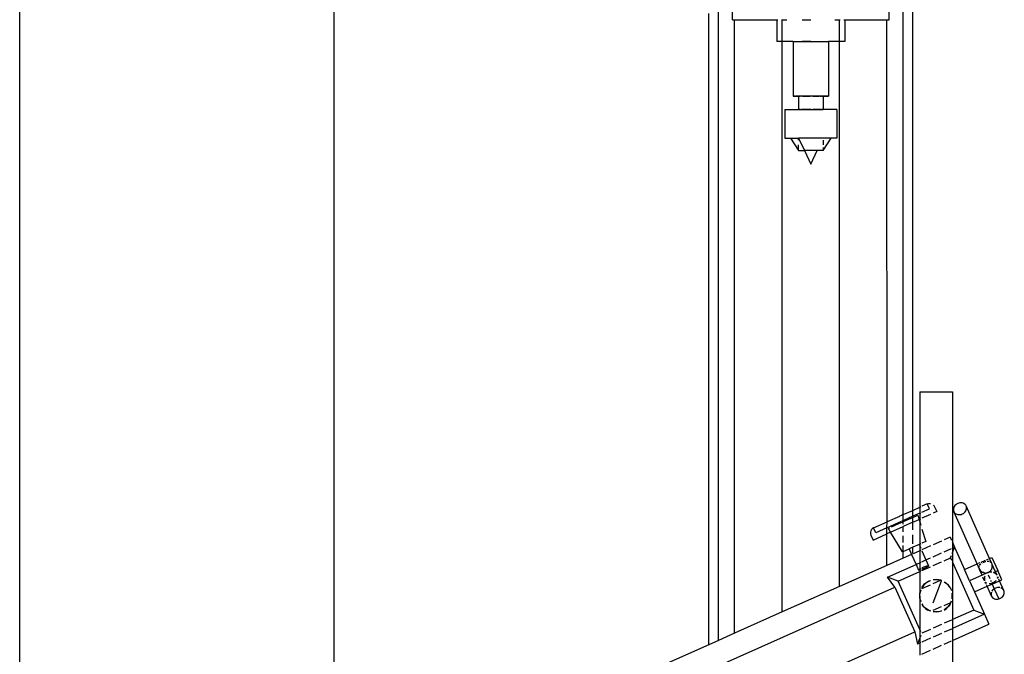
# Model space of a CAD drawing. Extents: x -29 to 28.9, y -17.1 to 17.
# Drawn here: x -25.5 to -24.8, y 2.4 to 2.9 of the extents above; entities that cross this region are included whole.
import ezdxf

# ---------------------------------------------------------------- set-up
doc = ezdxf.new("R2010")
doc.units = 0
doc.layers.get('0').update_dxf_attribs({"linetype": 'CONTINUOUS'})

msp = doc.modelspace()

# ---------------------------------------------------------------- linework, layer by layer
for p, q in [((-25.49308, -1.07302), (-25.49308, 5.82405)), ((-25.26221, 4.23099), (-25.26221, 1.1058)), ((-24.8435, 2.50118), (-24.8435, 2.98415)), ((-24.97942, 2.4087), (-24.97942, 2.92175)), ((-24.83646, 2.50431), (-24.83646, 2.91682)), ((-24.96896, 2.86482), (-24.96896, 2.88468)), ((-24.85396, 2.86482), (-24.85396, 2.88468)), ((-24.98646, 2.40557), (-24.98646, 2.86952)), ((-24.96896, 2.86482), (-24.96746, 2.86482)), ((-24.96746, 2.41403), (-24.96746, 2.86482)), ((-24.96746, 2.86482), (-24.93646, 2.86482)), ((-24.93646, 2.86521), (-24.93646, 2.86482)), ((-24.93646, 2.86482), (-24.93646, 2.84888)), ((-24.93646, 2.86482), (-24.93561, 2.86482)), ((-24.93311, 2.86482), (-24.93246, 2.86482)), ((-24.93246, 2.84888), (-24.93246, 2.86482)), ((-24.93246, 2.86482), (-24.92914, 2.86482)), ((-24.91793, 2.86482), (-24.91146, 2.86482)), ((-24.89379, 2.86482), (-24.89046, 2.86482)), ((-24.89046, 2.86482), (-24.88981, 2.86482)), ((-24.89046, 2.84888), (-24.89046, 2.86482)), ((-24.88731, 2.86482), (-24.88646, 2.86482)), ((-24.88646, 2.86521), (-24.88646, 2.86482)), ((-24.88646, 2.86482), (-24.85546, 2.86482)), ((-24.88646, 2.86482), (-24.88646, 2.84888)), ((-24.85546, 2.86482), (-24.85396, 2.86482)), ((-24.85545, 2.49586), (-24.85546, 2.86482)), ((-24.93246, 2.84888), (-24.93646, 2.84888)), ((-24.93246, 2.42961), (-24.93246, 2.84888)), ((-24.92446, 2.84888), (-24.93246, 2.84888)), ((-24.92446, 2.84888), (-24.92446, 2.80888)), ((-24.92446, 2.84888), (-24.89846, 2.84888)), ((-24.92446, 2.84888), (-24.92402, 2.84888)), ((-24.92402, 2.84888), (-24.92272, 2.84888)), ((-24.92272, 2.84888), (-24.92066, 2.84888)), ((-24.92066, 2.84888), (-24.91796, 2.84888)), ((-24.91796, 2.84888), (-24.91483, 2.84888)), ((-24.91483, 2.84888), (-24.91793, 2.84888)), ((-24.91146, 2.84888), (-24.91483, 2.84888)), ((-24.91483, 2.84888), (-24.91146, 2.84888)), ((-24.91146, 2.84888), (-24.9081, 2.84888)), ((-24.9081, 2.84888), (-24.90496, 2.84888)), ((-24.90496, 2.84888), (-24.90227, 2.84888)), ((-24.90227, 2.84888), (-24.9002, 2.84888)), ((-24.9002, 2.84888), (-24.89891, 2.84888)), ((-24.89891, 2.84888), (-24.89846, 2.84888)), ((-24.89846, 2.84888), (-24.89846, 2.80888)), ((-24.89046, 2.84888), (-24.89846, 2.84888)), ((-24.89046, 2.44831), (-24.89046, 2.84888)), ((-24.88646, 2.84888), (-24.89046, 2.84888)), ((-24.92446, 2.80888), (-24.92046, 2.80888)), ((-24.92402, 2.80888), (-24.92441, 2.80888)), ((-24.92441, 2.80888), (-24.92402, 2.80888)), ((-24.92287, 2.80888), (-24.92402, 2.80888)), ((-24.92402, 2.80888), (-24.92287, 2.80888)), ((-24.92066, 2.80888), (-24.92249, 2.80888)), ((-24.92249, 2.80888), (-24.92066, 2.80888)), ((-24.92066, 2.80888), (-24.91926, 2.80888)), ((-24.91826, 2.80888), (-24.92066, 2.80888)), ((-24.92046, 2.80888), (-24.92046, 2.79888)), ((-24.90246, 2.80888), (-24.92046, 2.80888)), ((-24.91836, 2.80888), (-24.91826, 2.80888)), ((-24.91761, 2.80888), (-24.91483, 2.80888)), ((-24.91483, 2.80888), (-24.91761, 2.80888)), ((-24.91184, 2.80888), (-24.91483, 2.80888)), ((-24.91483, 2.80888), (-24.91184, 2.80888)), ((-24.9081, 2.80888), (-24.91109, 2.80888)), ((-24.9099, 2.80888), (-24.9081, 2.80888)), ((-24.90531, 2.80888), (-24.9081, 2.80888)), ((-24.9081, 2.80888), (-24.90531, 2.80888)), ((-24.90227, 2.80888), (-24.90466, 2.80888)), ((-24.90466, 2.80888), (-24.90367, 2.80888)), ((-24.90301, 2.80888), (-24.90227, 2.80888)), ((-24.90246, 2.80888), (-24.90246, 2.79888)), ((-24.90246, 2.80888), (-24.89846, 2.80888)), ((-24.90044, 2.80888), (-24.90227, 2.80888)), ((-24.90227, 2.80888), (-24.90044, 2.80888)), ((-24.90006, 2.80888), (-24.89891, 2.80888)), ((-24.89891, 2.80888), (-24.90006, 2.80888)), ((-24.89851, 2.80888), (-24.89891, 2.80888)), ((-24.89891, 2.80888), (-24.89851, 2.80888)), ((-24.93046, 2.79888), (-24.93046, 2.77788)), ((-24.93046, 2.79888), (-24.92046, 2.79888)), ((-24.92046, 2.79888), (-24.90246, 2.79888)), ((-24.92033, 2.79888), (-24.92046, 2.79888)), ((-24.91992, 2.79888), (-24.92033, 2.79888)), ((-24.91926, 2.79888), (-24.91992, 2.79888)), ((-24.91725, 2.79888), (-24.91836, 2.79888)), ((-24.91796, 2.79888), (-24.91725, 2.79888)), ((-24.91725, 2.79888), (-24.91596, 2.79888)), ((-24.91596, 2.79888), (-24.91725, 2.79888)), ((-24.91596, 2.79888), (-24.91454, 2.79888)), ((-24.91454, 2.79888), (-24.91596, 2.79888)), ((-24.91454, 2.79888), (-24.91303, 2.79888)), ((-24.91303, 2.79888), (-24.91454, 2.79888)), ((-24.91303, 2.79888), (-24.91146, 2.79888)), ((-24.91146, 2.79888), (-24.91303, 2.79888)), ((-24.90838, 2.79888), (-24.9099, 2.79888)), ((-24.90696, 2.79888), (-24.90838, 2.79888)), ((-24.90816, 2.79888), (-24.90696, 2.79888)), ((-24.90696, 2.79888), (-24.90568, 2.79888)), ((-24.90568, 2.79888), (-24.90696, 2.79888)), ((-24.90568, 2.79888), (-24.90496, 2.79888)), ((-24.90457, 2.79888), (-24.90568, 2.79888)), ((-24.90367, 2.79888), (-24.90457, 2.79888)), ((-24.9026, 2.79888), (-24.90301, 2.79888)), ((-24.90246, 2.79888), (-24.9026, 2.79888)), ((-24.89246, 2.79888), (-24.90246, 2.79888)), ((-24.89246, 2.79888), (-24.89246, 2.77788)), ((-24.93046, 2.77788), (-24.92646, 2.77788)), ((-24.92646, 2.77788), (-24.92046, 2.76888)), ((-24.92646, 2.77788), (-24.92046, 2.77788)), ((-24.92046, 2.77638), (-24.92046, 2.77788)), ((-24.92046, 2.77788), (-24.9162, 2.76888)), ((-24.89646, 2.77788), (-24.92046, 2.77788)), ((-24.92046, 2.76888), (-24.92046, 2.773)), ((-24.90246, 2.76888), (-24.89646, 2.77788)), ((-24.90246, 2.77638), (-24.90246, 2.773)), ((-24.89246, 2.77788), (-24.89646, 2.77788)), ((-24.92046, 2.76888), (-24.9162, 2.76888)), ((-24.9162, 2.76888), (-24.91146, 2.75888)), ((-24.90673, 2.76888), (-24.9162, 2.76888)), ((-24.91146, 2.75888), (-24.90673, 2.76888)), ((-24.90246, 2.76888), (-24.90673, 2.76888)), ((-24.90246, 2.77097), (-24.90246, 2.76888)), ((-24.83139, 2.59144), (-24.83139, 2.50657)), ((-24.83139, 2.59144), (-24.80739, 2.59144)), ((-24.80739, 2.59144), (-24.80739, 2.48087)), ((-24.83646, 2.50431), (-24.83139, 2.50657)), ((-24.83067, 2.50689), (-24.83139, 2.50657)), ((-24.83139, 2.50657), (-24.83139, 2.50219)), ((-24.82587, 2.50903), (-24.82978, 2.50729)), ((-24.82978, 2.50291), (-24.82424, 2.50538)), ((-24.82585, 2.50904), (-24.82485, 2.50934)), ((-24.82422, 2.50539), (-24.82585, 2.50904)), ((-24.82485, 2.50934), (-24.8238, 2.50936)), ((-24.8238, 2.50936), (-24.8235, 2.50929)), ((-24.82148, 2.50825), (-24.82111, 2.5079)), ((-24.82111, 2.5079), (-24.82057, 2.50701)), ((-24.82057, 2.50701), (-24.81894, 2.50336)), ((-24.80659, 2.50567), (-24.80666, 2.50492)), ((-24.80666, 2.50492), (-24.80658, 2.50418)), ((-24.80638, 2.50642), (-24.80659, 2.50567)), ((-24.80603, 2.50715), (-24.80638, 2.50642)), ((-24.80555, 2.50782), (-24.80603, 2.50715)), ((-24.80495, 2.50842), (-24.80555, 2.50782)), ((-24.80426, 2.50894), (-24.80495, 2.50842)), ((-24.80349, 2.50935), (-24.80426, 2.50894)), ((-24.80267, 2.50964), (-24.80349, 2.50935)), ((-24.80182, 2.50981), (-24.80267, 2.50964)), ((-24.80098, 2.50985), (-24.80182, 2.50981)), ((-24.80015, 2.50976), (-24.80098, 2.50985)), ((-24.79938, 2.50954), (-24.80015, 2.50976)), ((-24.79868, 2.5092), (-24.79938, 2.50954)), ((-24.79808, 2.50874), (-24.79868, 2.5092)), ((-24.79758, 2.50819), (-24.79808, 2.50874)), ((-24.79722, 2.50755), (-24.79758, 2.50819)), ((-24.79754, 2.50389), (-24.79719, 2.50461)), ((-24.79699, 2.50686), (-24.79722, 2.50755)), ((-24.78005, 2.469), (-24.79722, 2.50755)), ((-24.79719, 2.50461), (-24.79698, 2.50536)), ((-24.79691, 2.50612), (-24.79699, 2.50686)), ((-24.79698, 2.50536), (-24.79691, 2.50612)), ((-24.84633, 2.49992), (-24.85545, 2.49586)), ((-24.84487, 2.50057), (-24.84628, 2.49994)), ((-24.8435, 2.50118), (-24.84483, 2.50059)), ((-24.84351, 2.4968), (-24.8435, 2.50118)), ((-24.8435, 2.50118), (-24.83646, 2.50431)), ((-24.83875, 2.49806), (-24.8435, 2.49594)), ((-24.83646, 2.49993), (-24.84321, 2.49693)), ((-24.83814, 2.49833), (-24.83646, 2.49908)), ((-24.83646, 2.50379), (-24.83646, 2.50431)), ((-24.83646, 2.49993), (-24.83646, 2.50373)), ((-24.83139, 2.50219), (-24.83646, 2.49993)), ((-24.83646, 2.49908), (-24.83281, 2.5007)), ((-24.83646, 2.49908), (-24.83646, 2.49993)), ((-24.83646, 2.49556), (-24.83646, 2.49908)), ((-24.83646, 2.49556), (-24.83188, 2.4976)), ((-24.83281, 2.5007), (-24.83188, 2.4976)), ((-24.83188, 2.4976), (-24.83139, 2.49781)), ((-24.83188, 2.4976), (-24.83139, 2.49596)), ((-24.83139, 2.50219), (-24.83067, 2.50251)), ((-24.83139, 2.50219), (-24.83139, 2.49781)), ((-24.83139, 2.49781), (-24.83067, 2.49814)), ((-24.83139, 2.49781), (-24.83139, 2.49596)), ((-24.8235, 2.50133), (-24.82978, 2.49853)), ((-24.81894, 2.50336), (-24.82148, 2.50223)), ((-24.80658, 2.50418), (-24.80635, 2.50349)), ((-24.80635, 2.50349), (-24.80599, 2.50285)), ((-24.78919, 2.46494), (-24.80635, 2.50349)), ((-24.80599, 2.50285), (-24.80549, 2.5023)), ((-24.80549, 2.5023), (-24.80489, 2.50184)), ((-24.80489, 2.50184), (-24.80419, 2.5015)), ((-24.80419, 2.5015), (-24.80341, 2.50128)), ((-24.80341, 2.50128), (-24.80259, 2.50118)), ((-24.80259, 2.50118), (-24.80174, 2.50122)), ((-24.80174, 2.50122), (-24.8009, 2.50139)), ((-24.8009, 2.50139), (-24.80008, 2.50169)), ((-24.80008, 2.50169), (-24.79931, 2.5021)), ((-24.79931, 2.5021), (-24.79862, 2.50261)), ((-24.79862, 2.50261), (-24.79802, 2.50322)), ((-24.79802, 2.50322), (-24.79754, 2.50389)), ((-24.86692, 2.49017), (-24.86742, 2.48925)), ((-24.8662, 2.49092), (-24.86692, 2.49017)), ((-24.86531, 2.49147), (-24.8662, 2.49092)), ((-24.86368, 2.48782), (-24.86531, 2.49147)), ((-24.86529, 2.49148), (-24.85545, 2.49586)), ((-24.85546, 2.49148), (-24.86366, 2.48783)), ((-24.85546, 2.49148), (-24.8447, 2.49627)), ((-24.85546, 2.49148), (-24.85545, 2.49586)), ((-24.85546, 2.4871), (-24.85546, 2.49148)), ((-24.85446, 2.49107), (-24.85374, 2.49139)), ((-24.85277, 2.4883), (-24.85446, 2.49107)), ((-24.85277, 2.4883), (-24.8435, 2.49242)), ((-24.84477, 2.49538), (-24.8523, 2.49203)), ((-24.84351, 2.4968), (-24.84466, 2.49629)), ((-24.84421, 2.49563), (-24.8435, 2.49594)), ((-24.84325, 2.49691), (-24.84351, 2.4968)), ((-24.8435, 2.49594), (-24.84351, 2.4968)), ((-24.8435, 2.49406), (-24.8435, 2.49594)), ((-24.83646, 2.49556), (-24.8435, 2.49242)), ((-24.8435, 2.49242), (-24.8435, 2.49254)), ((-24.8435, 2.48861), (-24.8435, 2.49194)), ((-24.83646, 2.48991), (-24.83646, 2.49556)), ((-24.83139, 2.49596), (-24.83067, 2.49354)), ((-24.83139, 2.49596), (-24.83139, 2.47942)), ((-24.82978, 2.49058), (-24.82703, 2.48137)), ((-24.86742, 2.48925), (-24.86766, 2.48823)), ((-24.86766, 2.48823), (-24.86764, 2.48719)), ((-24.86764, 2.48719), (-24.86734, 2.48619)), ((-24.86734, 2.48619), (-24.86571, 2.48253)), ((-24.86571, 2.48253), (-24.85546, 2.4871)), ((-24.85277, 2.4883), (-24.85546, 2.4871)), ((-24.85546, 2.46389), (-24.85546, 2.4871)), ((-24.84396, 2.47383), (-24.85277, 2.4883)), ((-24.8435, 2.48058), (-24.8435, 2.4856)), ((-24.83646, 2.47978), (-24.83646, 2.48637)), ((-24.80904, 2.48456), (-24.81339, 2.48262)), ((-24.80904, 2.48456), (-24.80812, 2.48249)), ((-24.8435, 2.47403), (-24.8435, 2.47856)), ((-24.8435, 2.47403), (-24.83915, 2.47597)), ((-24.83646, 2.47717), (-24.83915, 2.47597)), ((-24.83915, 2.47597), (-24.83736, 2.47195)), ((-24.83184, 2.47923), (-24.83646, 2.47717)), ((-24.83646, 2.47283), (-24.83646, 2.47717)), ((-24.83139, 2.47942), (-24.83184, 2.47923)), ((-24.83184, 2.47923), (-24.83139, 2.47823)), ((-24.83067, 2.47975), (-24.83139, 2.47942)), ((-24.83139, 2.47942), (-24.83139, 2.47823)), ((-24.83139, 2.47823), (-24.83067, 2.4766)), ((-24.83139, 2.47823), (-24.83139, 2.47461)), ((-24.82703, 2.48137), (-24.82978, 2.48014)), ((-24.8235, 2.47812), (-24.82978, 2.47532)), ((-24.81529, 2.48178), (-24.82148, 2.47902)), ((-24.81339, 2.47386), (-24.80812, 2.47621)), ((-24.80757, 2.48128), (-24.80739, 2.48087)), ((-24.80757, 2.47646), (-24.80739, 2.47654)), ((-24.80739, 2.48087), (-24.80578, 2.47725)), ((-24.80739, 2.48087), (-24.80739, 2.47654)), ((-24.80739, 2.47654), (-24.80578, 2.47725)), ((-24.80739, 2.47306), (-24.80578, 2.47725)), ((-24.80739, 2.47654), (-24.80739, 2.47306)), ((-24.80578, 2.47725), (-24.79846, 2.46081)), ((-24.8435, 2.46922), (-24.85546, 2.46389)), ((-24.8435, 2.47403), (-24.84396, 2.47383)), ((-24.8435, 2.46922), (-24.8435, 2.47403)), ((-24.83736, 2.47195), (-24.8435, 2.46922)), ((-24.8366, 2.47229), (-24.83736, 2.47195)), ((-24.83736, 2.47195), (-24.8341, 2.46464)), ((-24.83139, 2.47461), (-24.83629, 2.47243)), ((-24.83067, 2.47493), (-24.83139, 2.47461)), ((-24.83139, 2.47461), (-24.83139, 2.46585)), ((-24.82978, 2.47461), (-24.82679, 2.4679)), ((-24.82679, 2.4679), (-24.8235, 2.46937)), ((-24.82148, 2.47027), (-24.81529, 2.47302)), ((-24.81339, 2.4673), (-24.80882, 2.46933)), ((-24.80882, 2.46933), (-24.80812, 2.47117)), ((-24.80882, 2.46933), (-24.80812, 2.46774)), ((-24.80757, 2.47258), (-24.80739, 2.47306)), ((-24.80739, 2.47306), (-24.80739, 2.46612)), ((-24.78234, 2.46799), (-24.78112, 2.46853)), ((-24.78067, 2.46873), (-24.78005, 2.469)), ((-24.78005, 2.469), (-24.77836, 2.46976)), ((-24.77838, 2.46525), (-24.78005, 2.469)), ((-24.77836, 2.46976), (-24.77407, 2.46011)), ((-24.85546, 2.46389), (-24.89046, 2.44831)), ((-24.85511, 2.45529), (-24.8341, 2.46464)), ((-24.8341, 2.46464), (-24.83335, 2.46498)), ((-24.8341, 2.46464), (-24.83218, 2.46042)), ((-24.83303, 2.46512), (-24.83139, 2.46585)), ((-24.83139, 2.46585), (-24.83067, 2.46617)), ((-24.83139, 2.46585), (-24.83139, 2.46033)), ((-24.83128, 2.46118), (-24.83094, 2.46139)), ((-24.83094, 2.46139), (-24.83067, 2.46154)), ((-24.82978, 2.46657), (-24.82679, 2.4679)), ((-24.82978, 2.46), (-24.8235, 2.4628)), ((-24.82978, 2.46201), (-24.8297, 2.46205)), ((-24.8297, 2.46205), (-24.82924, 2.46227)), ((-24.82878, 2.46123), (-24.82925, 2.46104)), ((-24.82924, 2.46227), (-24.82876, 2.46249)), ((-24.8283, 2.46144), (-24.82878, 2.46123)), ((-24.82876, 2.46249), (-24.82828, 2.46269)), ((-24.82782, 2.46166), (-24.8283, 2.46144)), ((-24.82828, 2.46269), (-24.82781, 2.46289)), ((-24.82736, 2.46188), (-24.82782, 2.46166)), ((-24.82781, 2.46289), (-24.82735, 2.46307)), ((-24.82692, 2.4621), (-24.82736, 2.46188)), ((-24.82735, 2.46307), (-24.8269, 2.46323)), ((-24.8265, 2.46233), (-24.82692, 2.4621)), ((-24.8269, 2.46323), (-24.82649, 2.46337)), ((-24.82679, 2.4679), (-24.82494, 2.46365)), ((-24.82612, 2.46254), (-24.8265, 2.46233)), ((-24.82649, 2.46337), (-24.82611, 2.46348)), ((-24.82578, 2.46275), (-24.82612, 2.46254)), ((-24.82611, 2.46348), (-24.82577, 2.46357)), ((-24.82549, 2.46294), (-24.82578, 2.46275)), ((-24.82577, 2.46357), (-24.82548, 2.46363)), ((-24.82525, 2.46311), (-24.82549, 2.46294)), ((-24.82548, 2.46363), (-24.82524, 2.46367)), ((-24.82507, 2.46327), (-24.82525, 2.46311)), ((-24.82524, 2.46367), (-24.82506, 2.46367)), ((-24.82494, 2.4634), (-24.82507, 2.46327)), ((-24.82506, 2.46367), (-24.82494, 2.46365)), ((-24.82494, 2.46365), (-24.82488, 2.46359)), ((-24.82488, 2.46351), (-24.82494, 2.4634)), ((-24.82488, 2.46359), (-24.82488, 2.46351)), ((-24.82148, 2.4637), (-24.81529, 2.46645)), ((-24.80757, 2.46653), (-24.80739, 2.46612)), ((-24.80739, 2.46612), (-24.79174, 2.43096)), ((-24.80739, 2.46612), (-24.80739, 2.44144)), ((-24.79846, 2.46081), (-24.78919, 2.46494)), ((-24.78919, 2.46494), (-24.78912, 2.46497)), ((-24.78752, 2.46118), (-24.78919, 2.46494)), ((-24.78891, 2.46506), (-24.78858, 2.46521)), ((-24.78812, 2.46541), (-24.78691, 2.46595)), ((-24.78779, 2.46253), (-24.78768, 2.4632)), ((-24.78774, 2.46186), (-24.78752, 2.46118)), ((-24.78752, 2.46118), (-24.78732, 2.46084)), ((-24.78741, 2.46382), (-24.787, 2.46442)), ((-24.787, 2.46442), (-24.78673, 2.46471)), ((-24.78673, 2.46471), (-24.78646, 2.46496)), ((-24.78618, 2.46628), (-24.78585, 2.46643)), ((-24.78582, 2.46545), (-24.78551, 2.46564)), ((-24.78541, 2.46662), (-24.78383, 2.46732)), ((-24.78456, 2.46617), (-24.78509, 2.46589)), ((-24.78456, 2.46617), (-24.78432, 2.46629)), ((-24.78432, 2.46629), (-24.78376, 2.46651)), ((-24.78376, 2.46651), (-24.78351, 2.4666)), ((-24.78368, 2.46739), (-24.78306, 2.46767)), ((-24.78294, 2.46677), (-24.78337, 2.46664)), ((-24.78294, 2.46677), (-24.78269, 2.46684)), ((-24.7819, 2.467), (-24.78153, 2.46703)), ((-24.78153, 2.46703), (-24.78113, 2.46703)), ((-24.78113, 2.46703), (-24.78041, 2.46693)), ((-24.77977, 2.46672), (-24.7792, 2.46635)), ((-24.7792, 2.46635), (-24.77887, 2.46601)), ((-24.77852, 2.46116), (-24.77894, 2.46035)), ((-24.77887, 2.46601), (-24.77874, 2.46587)), ((-24.77838, 2.46525), (-24.77874, 2.46587)), ((-24.77837, 2.46161), (-24.77852, 2.46116)), ((-24.77826, 2.46488), (-24.77838, 2.46525)), ((-24.77837, 2.46161), (-24.77822, 2.46202)), ((-24.77815, 2.46453), (-24.77826, 2.46488)), ((-24.77822, 2.46202), (-24.77806, 2.46288)), ((-24.77804, 2.46373), (-24.77815, 2.46453)), ((-24.77591, 2.4597), (-24.77815, 2.46453)), ((-24.77805, 2.46341), (-24.77806, 2.46288)), ((-24.77805, 2.46341), (-24.77804, 2.46373)), ((-24.84973, 2.44784), (-24.85511, 2.45529)), ((-24.84719, 2.45225), (-24.85511, 2.45529)), ((-24.84719, 2.45225), (-24.83139, 2.45928)), ((-24.83218, 2.46042), (-24.83212, 2.46053)), ((-24.83218, 2.46034), (-24.83218, 2.46042)), ((-24.83212, 2.46028), (-24.83218, 2.46034)), ((-24.83212, 2.46053), (-24.832, 2.46066)), ((-24.832, 2.46026), (-24.83212, 2.46028)), ((-24.832, 2.46066), (-24.83181, 2.46082)), ((-24.83182, 2.46026), (-24.832, 2.46026)), ((-24.83158, 2.46029), (-24.83182, 2.46026)), ((-24.83181, 2.46082), (-24.83157, 2.46099)), ((-24.83139, 2.46033), (-24.83158, 2.46029)), ((-24.83129, 2.46036), (-24.83139, 2.46033)), ((-24.83139, 2.46033), (-24.83139, 2.45928)), ((-24.83139, 2.45928), (-24.83067, 2.45961)), ((-24.83139, 2.45928), (-24.83139, 2.4429)), ((-24.83095, 2.46044), (-24.83129, 2.46036)), ((-24.83067, 2.46053), (-24.83095, 2.46044)), ((-24.82971, 2.46086), (-24.82978, 2.46083)), ((-24.82925, 2.46104), (-24.82971, 2.46086)), ((-24.7948, 2.45259), (-24.79846, 2.46081)), ((-24.78553, 2.45672), (-24.7948, 2.45259)), ((-24.78553, 2.45672), (-24.78736, 2.46083)), ((-24.78732, 2.46084), (-24.78714, 2.46052)), ((-24.78714, 2.46052), (-24.78662, 2.45991)), ((-24.78662, 2.45991), (-24.78637, 2.45971)), ((-24.78637, 2.45971), (-24.78597, 2.45936)), ((-24.78597, 2.45936), (-24.78522, 2.4589)), ((-24.78183, 2.45836), (-24.78553, 2.45672)), ((-24.78532, 2.45625), (-24.78553, 2.45672)), ((-24.78522, 2.4589), (-24.78482, 2.45874)), ((-24.7837, 2.4526), (-24.78489, 2.45529)), ((-24.78439, 2.45855), (-24.78482, 2.45874)), ((-24.78439, 2.45855), (-24.78351, 2.45832)), ((-24.78387, 2.45409), (-24.78388, 2.45376)), ((-24.78386, 2.45462), (-24.78387, 2.45409)), ((-24.7837, 2.45548), (-24.78386, 2.45462)), ((-24.78355, 2.45589), (-24.7837, 2.45548)), ((-24.78351, 2.45832), (-24.78262, 2.45826)), ((-24.78262, 2.45826), (-24.78235, 2.4583)), ((-24.78183, 2.45836), (-24.78178, 2.45837)), ((-24.78175, 2.45839), (-24.78178, 2.45837)), ((-24.78164, 2.45846), (-24.78175, 2.45839)), ((-24.78175, 2.45839), (-24.78172, 2.45832)), ((-24.78164, 2.45846), (-24.78016, 2.45909)), ((-24.78164, 2.45846), (-24.78115, 2.45878)), ((-24.78149, 2.45846), (-24.78164, 2.45846)), ((-24.78149, 2.45846), (-24.78091, 2.45864)), ((-24.78115, 2.45878), (-24.78112, 2.45879)), ((-24.78112, 2.45879), (-24.78101, 2.45886)), ((-24.78112, 2.45697), (-24.77992, 2.45428)), ((-24.78101, 2.45886), (-24.78033, 2.45907)), ((-24.78091, 2.45864), (-24.78068, 2.45878)), ((-24.78068, 2.45878), (-24.78016, 2.45909)), ((-24.78033, 2.45907), (-24.78016, 2.45909)), ((-24.78013, 2.45912), (-24.78016, 2.45909)), ((-24.78006, 2.45916), (-24.78013, 2.45912)), ((-24.77949, 2.45965), (-24.78006, 2.45916)), ((-24.78006, 2.45916), (-24.77947, 2.45921)), ((-24.77949, 2.45965), (-24.77894, 2.46035)), ((-24.77947, 2.45921), (-24.77931, 2.45923)), ((-24.77931, 2.45923), (-24.77842, 2.45918)), ((-24.77842, 2.45918), (-24.77834, 2.45916)), ((-24.7771, 2.45876), (-24.77576, 2.45935)), ((-24.7767, 2.4586), (-24.7771, 2.45876)), ((-24.7767, 2.4586), (-24.77595, 2.45814)), ((-24.77555, 2.45779), (-24.77595, 2.45814)), ((-24.77576, 2.45935), (-24.77407, 2.46011)), ((-24.77456, 2.45667), (-24.77576, 2.45935)), ((-24.7753, 2.45758), (-24.77555, 2.45779)), ((-24.77478, 2.45697), (-24.7753, 2.45758)), ((-24.7746, 2.45665), (-24.77478, 2.45697)), ((-24.77424, 2.4543), (-24.77429, 2.45417)), ((-24.77414, 2.45497), (-24.77424, 2.4543)), ((-24.77414, 2.45497), (-24.77417, 2.45544)), ((-24.77104, 2.45331), (-24.77407, 2.46011)), ((-24.77359, 2.45448), (-24.77404, 2.4555)), ((-25.00036, 2.38077), (-24.84973, 2.44784)), ((-24.89046, 2.44831), (-24.93246, 2.42961)), ((-24.84973, 2.44784), (-24.83508, 2.41495)), ((-24.83139, 2.41676), (-24.84719, 2.45225)), ((-24.82978, 2.44686), (-24.8235, 2.44966)), ((-24.82858, 2.44915), (-24.82978, 2.44744)), ((-24.82978, 2.44764), (-24.82917, 2.44866)), ((-24.82917, 2.44866), (-24.8278, 2.45024)), ((-24.82858, 2.44915), (-24.82711, 2.45063)), ((-24.8278, 2.45024), (-24.82618, 2.45155)), ((-24.82539, 2.45183), (-24.82711, 2.45063)), ((-24.82618, 2.45155), (-24.82435, 2.45257)), ((-24.82539, 2.45183), (-24.8235, 2.45272)), ((-24.82435, 2.45257), (-24.8235, 2.45286)), ((-24.82148, 2.45339), (-24.8203, 2.45358)), ((-24.81939, 2.45344), (-24.82148, 2.45326)), ((-24.82148, 2.45056), (-24.81613, 2.45294)), ((-24.82148, 2.43637), (-24.81529, 2.45249)), ((-24.8203, 2.45358), (-24.81821, 2.45354)), ((-24.81731, 2.45326), (-24.81939, 2.45344)), ((-24.81821, 2.45354), (-24.81616, 2.45314)), ((-24.81613, 2.45294), (-24.81731, 2.45326)), ((-24.81616, 2.45314), (-24.8159, 2.45304)), ((-24.81613, 2.45294), (-24.8159, 2.45304)), ((-24.81529, 2.45272), (-24.81613, 2.45294)), ((-24.8159, 2.45304), (-24.81529, 2.45281)), ((-24.81339, 2.4519), (-24.81241, 2.45131)), ((-24.81339, 2.45183), (-24.81168, 2.45063)), ((-24.81241, 2.45131), (-24.81223, 2.45116)), ((-24.81223, 2.45116), (-24.81168, 2.45063)), ((-24.81168, 2.45063), (-24.8102, 2.44915)), ((-24.81168, 2.45063), (-24.81116, 2.45023)), ((-24.81116, 2.45023), (-24.81083, 2.44994)), ((-24.81083, 2.44994), (-24.8102, 2.44915)), ((-24.8102, 2.44915), (-24.81017, 2.44912)), ((-24.81017, 2.44912), (-24.80952, 2.44832)), ((-24.80926, 2.44786), (-24.81017, 2.44912)), ((-24.80952, 2.44832), (-24.80926, 2.44786)), ((-24.80915, 2.44766), (-24.80926, 2.44786)), ((-24.809, 2.44744), (-24.80915, 2.44766)), ((-24.809, 2.44744), (-24.80883, 2.44708)), ((-24.80836, 2.44606), (-24.80883, 2.44708)), ((-24.80883, 2.44708), (-24.8085, 2.44649)), ((-24.7948, 2.45259), (-24.79114, 2.44437)), ((-24.79114, 2.44437), (-24.78187, 2.44849)), ((-24.78388, 2.45376), (-24.78378, 2.45297)), ((-24.78378, 2.45297), (-24.78366, 2.45262)), ((-24.78272, 2.45042), (-24.78318, 2.45143)), ((-24.78272, 2.45115), (-24.78305, 2.45149)), ((-24.78215, 2.45078), (-24.78272, 2.45115)), ((-24.78187, 2.44849), (-24.78236, 2.44959)), ((-24.78203, 2.45073), (-24.78215, 2.45078)), ((-24.78187, 2.44849), (-24.77809, 2.45017)), ((-24.77866, 2.44129), (-24.78187, 2.44849)), ((-24.78039, 2.45047), (-24.78003, 2.4505)), ((-24.78003, 2.4505), (-24.77923, 2.45065)), ((-24.7794, 2.45311), (-24.77895, 2.4521)), ((-24.77923, 2.45065), (-24.77841, 2.45089)), ((-24.77858, 2.45128), (-24.77841, 2.45089)), ((-24.77841, 2.45089), (-24.77761, 2.45121)), ((-24.77841, 2.45089), (-24.77809, 2.45017)), ((-24.77809, 2.45017), (-24.77273, 2.45256)), ((-24.77809, 2.45017), (-24.77657, 2.44674)), ((-24.77761, 2.45121), (-24.77683, 2.4516)), ((-24.77657, 2.44674), (-24.77726, 2.44623)), ((-24.77683, 2.4516), (-24.7761, 2.45205)), ((-24.7758, 2.44716), (-24.77657, 2.44674)), ((-24.77657, 2.44674), (-24.77321, 2.4392)), ((-24.7761, 2.45205), (-24.77546, 2.45253)), ((-24.77498, 2.44745), (-24.7758, 2.44716)), ((-24.77546, 2.45253), (-24.77519, 2.45279)), ((-24.77413, 2.44762), (-24.77498, 2.44745)), ((-24.77329, 2.44766), (-24.77413, 2.44762)), ((-24.77246, 2.44757), (-24.77329, 2.44766)), ((-24.77273, 2.45256), (-24.77322, 2.45366)), ((-24.77273, 2.45256), (-24.77104, 2.45331)), ((-24.76953, 2.44536), (-24.77273, 2.45256)), ((-24.77099, 2.447), (-24.77169, 2.44735)), ((-24.77039, 2.44655), (-24.77099, 2.447)), ((-24.83144, 2.44077), (-24.83143, 2.4412)), ((-24.83144, 2.44077), (-24.83139, 2.41676)), ((-24.83127, 2.43972), (-24.83144, 2.44077)), ((-24.83143, 2.4412), (-24.83139, 2.44144)), ((-24.8314, 2.44286), (-24.83139, 2.4429)), ((-24.8314, 2.44262), (-24.8314, 2.44286)), ((-24.83139, 2.44144), (-24.8314, 2.44262)), ((-24.83139, 2.4429), (-24.831, 2.44491)), ((-24.83139, 2.44144), (-24.83121, 2.44352)), ((-24.83139, 2.44144), (-24.83127, 2.43972)), ((-24.83127, 2.43972), (-24.83121, 2.43935)), ((-24.83067, 2.44554), (-24.83121, 2.44352)), ((-24.831, 2.44491), (-24.83067, 2.44578)), ((-24.8085, 2.44649), (-24.80836, 2.44606)), ((-24.80836, 2.44606), (-24.80812, 2.44554)), ((-24.80836, 2.44606), (-24.80812, 2.44536)), ((-24.80757, 2.44294), (-24.80757, 2.44352)), ((-24.80757, 2.44294), (-24.8075, 2.44244)), ((-24.80757, 2.43935), (-24.80739, 2.44144)), ((-24.80753, 2.44035), (-24.80757, 2.44013)), ((-24.80753, 2.44035), (-24.8075, 2.44244)), ((-24.80739, 2.44144), (-24.8075, 2.44244)), ((-24.80739, 2.44144), (-24.80739, 2.42399)), ((-24.79114, 2.44437), (-24.78382, 2.42792)), ((-24.7789, 2.44348), (-24.77897, 2.44272)), ((-24.77897, 2.44272), (-24.77889, 2.44199)), ((-24.77869, 2.44423), (-24.7789, 2.44348)), ((-24.77889, 2.44199), (-24.77866, 2.44129)), ((-24.77866, 2.44129), (-24.7783, 2.44066)), ((-24.77785, 2.44563), (-24.77834, 2.44495)), ((-24.7783, 2.44066), (-24.7778, 2.4401)), ((-24.77726, 2.44623), (-24.77785, 2.44563)), ((-24.7778, 2.4401), (-24.7772, 2.43965)), ((-24.7772, 2.43965), (-24.7765, 2.4393)), ((-24.77321, 2.4392), (-24.77239, 2.43949)), ((-24.77239, 2.43949), (-24.77162, 2.43991)), ((-24.77162, 2.43991), (-24.77093, 2.44042)), ((-24.77093, 2.44042), (-24.77033, 2.44102)), ((-24.76989, 2.44599), (-24.77039, 2.44655)), ((-24.77033, 2.44102), (-24.76985, 2.4417)), ((-24.76953, 2.44536), (-24.76989, 2.44599)), ((-24.76985, 2.4417), (-24.7695, 2.44242)), ((-24.7693, 2.44466), (-24.76953, 2.44536)), ((-24.7695, 2.44242), (-24.76929, 2.44317)), ((-24.76922, 2.44393), (-24.7693, 2.44466)), ((-24.76929, 2.44317), (-24.76922, 2.44393)), ((-24.83121, 2.43935), (-24.83094, 2.43821)), ((-24.83111, 2.4387), (-24.83121, 2.43935)), ((-24.83094, 2.43821), (-24.83111, 2.4387)), ((-24.83094, 2.43821), (-24.83067, 2.43742)), ((-24.83067, 2.43733), (-24.83067, 2.43742)), ((-24.82978, 2.43556), (-24.82946, 2.43497)), ((-24.82946, 2.43497), (-24.82978, 2.43544)), ((-24.82946, 2.43497), (-24.82941, 2.43489)), ((-24.82941, 2.43489), (-24.82933, 2.43479)), ((-24.82858, 2.43373), (-24.82933, 2.43479)), ((-24.8281, 2.43327), (-24.82933, 2.43479)), ((-24.82858, 2.43373), (-24.8281, 2.43327)), ((-24.82777, 2.43298), (-24.8281, 2.43327)), ((-24.82777, 2.43298), (-24.82711, 2.43225)), ((-24.82652, 2.4319), (-24.82777, 2.43298)), ((-24.82711, 2.43225), (-24.82539, 2.43105)), ((-24.82148, 2.43086), (-24.81529, 2.43361)), ((-24.81339, 2.43446), (-24.80858, 2.4366)), ((-24.81339, 2.43105), (-24.81168, 2.43225)), ((-24.81113, 2.43297), (-24.81276, 2.43166)), ((-24.8102, 2.43373), (-24.81168, 2.43225)), ((-24.80976, 2.43455), (-24.81113, 2.43297)), ((-24.809, 2.43544), (-24.8102, 2.43373)), ((-24.80868, 2.43634), (-24.80976, 2.43455)), ((-24.809, 2.43544), (-24.80812, 2.43733)), ((-24.80858, 2.4366), (-24.80868, 2.43634)), ((-24.80858, 2.4366), (-24.80812, 2.43782)), ((-24.7765, 2.4393), (-24.77572, 2.43908)), ((-24.77572, 2.43908), (-24.7749, 2.43899)), ((-24.7749, 2.43899), (-24.77405, 2.43903)), ((-24.77405, 2.43903), (-24.77321, 2.4392)), ((-24.93246, 2.42961), (-24.96746, 2.41403)), ((-24.82473, 2.43082), (-24.82652, 2.4319)), ((-24.8235, 2.43016), (-24.82539, 2.43105)), ((-24.8235, 2.43035), (-24.82473, 2.43082)), ((-24.82375, 2.43044), (-24.8235, 2.43111)), ((-24.82072, 2.42967), (-24.82148, 2.42982)), ((-24.81939, 2.42944), (-24.82148, 2.42962)), ((-24.81863, 2.42963), (-24.82072, 2.42967)), ((-24.81731, 2.42962), (-24.81939, 2.42944)), ((-24.81656, 2.42996), (-24.81863, 2.42963)), ((-24.81529, 2.43016), (-24.81731, 2.42962)), ((-24.81529, 2.4304), (-24.81656, 2.42996)), ((-24.81276, 2.43166), (-24.81339, 2.4313)), ((-24.79174, 2.43096), (-24.80739, 2.42399)), ((-24.78382, 2.42792), (-24.80739, 2.41743)), ((-24.79174, 2.43096), (-24.78382, 2.42792)), ((-24.78382, 2.42792), (-24.78056, 2.42061)), ((-24.81529, 2.42048), (-24.82148, 2.41772)), ((-24.80812, 2.42367), (-24.81339, 2.42132)), ((-24.80739, 2.42399), (-24.80757, 2.42391)), ((-24.80739, 2.42399), (-24.80739, 2.41743)), ((-24.80739, 2.40867), (-24.78056, 2.42061)), ((-24.98572, 2.34788), (-24.83508, 2.41495)), ((-24.96746, 2.41403), (-24.97942, 2.4087)), ((-24.83508, 2.41495), (-24.83315, 2.40596)), ((-24.83139, 2.41054), (-24.83315, 2.40596)), ((-24.83067, 2.41514), (-24.83139, 2.41676)), ((-24.83139, 2.41676), (-24.83139, 2.41054)), ((-24.83067, 2.41242), (-24.83139, 2.41054)), ((-24.83139, 2.41054), (-24.83139, 2.40674)), ((-24.8235, 2.41682), (-24.82978, 2.41402)), ((-24.81529, 2.41391), (-24.82148, 2.41116)), ((-24.80812, 2.4171), (-24.81339, 2.41475)), ((-24.80739, 2.41743), (-24.80757, 2.41734)), ((-24.80739, 2.41743), (-24.80739, 2.40867)), ((-24.98646, 2.40557), (-25.01915, 2.39101)), ((-24.97942, 2.4087), (-24.98646, 2.40557)), ((-24.83139, 2.40674), (-24.83315, 2.40596)), ((-24.83067, 2.40706), (-24.83139, 2.40674)), ((-24.83139, 2.40674), (-24.83139, 2.39798)), ((-24.8235, 2.41026), (-24.82978, 2.40746)), ((-24.82148, 2.4024), (-24.81529, 2.40515)), ((-24.81339, 2.406), (-24.80812, 2.40835)), ((-24.80757, 2.40859), (-24.80739, 2.40867)), ((-24.80739, 2.40867), (-24.80739, 2.29144)), ((-24.82978, 2.3987), (-24.8235, 2.4015))]:
    msp.add_line(p, q)

doc.saveas('drawing.dxf')
